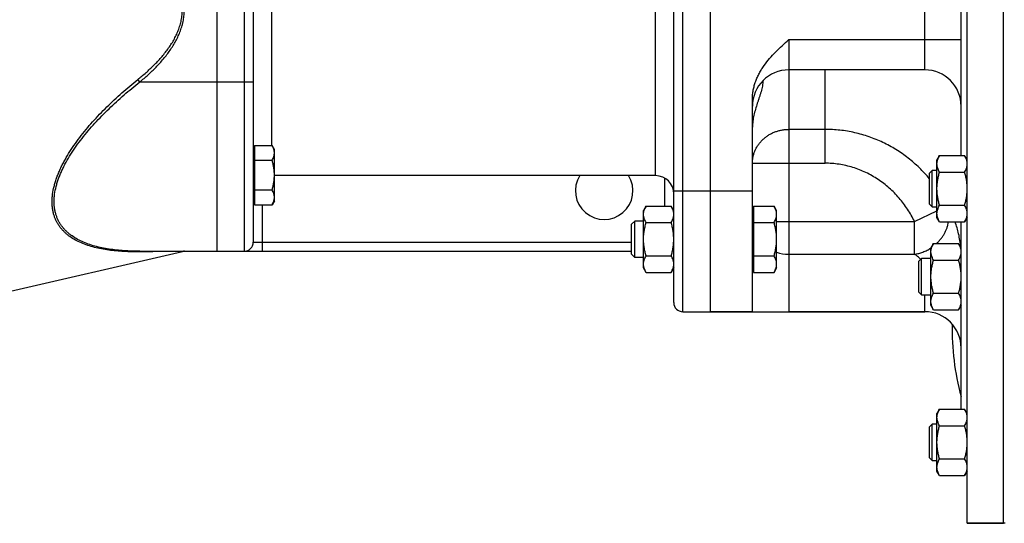
# Model space of a CAD drawing. Units: millimetres. Extents: x -2457 to 1331, y -711 to 974.
# Drawn here: x -7 to 318, y 617 to 784 of the extents above; entities that cross this region are included whole.
import ezdxf

# ---------------------------------------------------------------- set-up
doc = ezdxf.new("R2010")
doc.units = ezdxf.units.MM
doc.header["$LTSCALE"] = 19.36
doc.layers.get('0').update_dxf_attribs({"linetype": 'CONTINUOUS'})
doc.layers.add('3_ALL_AXES', color=7, linetype='CONTINUOUS')
doc.layers.add('6_ALL_SURFS', color=7, linetype='CONTINUOUS')

msp = doc.modelspace()

# ---------------------------------------------------------------- linework, layer by layer
at = {"color": 7, "linetype": 'CONTINUOUS'}
for p, q in [((305.98, 617.07), (305.98, 957.07)), ((317.98, 617.07), (317.98, 957.07)), ((220.98, 887.07), (220.98, 687.07)), ((208.98, 690.07), (208.98, 884.07)), ((57.98, 867.07), (57.98, 707.07)), ((69.98, 864.07), (69.98, 710.07)), ((303.98, 738.72), (303.98, 835.41)), ((234.98, 727.07), (234.98, 757.47)), ((70.38, 742.08), (76.22, 742.08)), ((70.38, 742.08), (70.38, 722.45)), ((76.98, 740.77), (76.22, 742.08)), ((70.38, 740.37), (69.98, 740.37)), ((76.98, 723.77), (76.98, 740.77)), ((70.38, 737.17), (76.22, 737.17)), ((296.83, 738.72), (295.98, 737.25)), ((295.98, 718.25), (295.98, 737.25)), ((296.83, 738.72), (305.13, 738.72)), ((305.98, 737.25), (305.13, 738.72)), ((293.48, 732.88), (294.36, 733.75)), ((293.48, 722.63), (293.48, 732.88)), ((295.98, 733.75), (294.36, 733.75)), ((294.36, 721.75), (294.36, 733.75)), ((296.83, 733.24), (305.13, 733.24)), ((70.38, 727.36), (76.22, 727.36)), ((70.38, 724.17), (69.98, 724.17)), ((76.98, 723.77), (76.22, 722.45)), ((293.48, 722.63), (294.36, 721.75)), ((70.38, 722.45), (76.22, 722.45)), ((199.83, 722.02), (198.98, 720.55)), ((198.98, 701.55), (198.98, 720.55)), ((199.83, 722.02), (208.13, 722.02)), ((208.98, 720.55), (208.13, 722.02)), ((235.38, 720.05), (234.98, 720.05)), ((235.38, 722.02), (242.13, 722.02)), ((235.38, 722.02), (235.38, 700.08)), ((242.98, 720.55), (242.13, 722.02)), ((242.98, 701.55), (242.98, 720.55)), ((294.36, 721.75), (295.98, 721.75)), ((296.83, 722.27), (305.13, 722.27)), ((196.06, 717.05), (194.98, 715.98)), ((194.98, 706.13), (194.98, 715.98)), ((198.98, 717.05), (196.06, 717.05)), ((196.06, 705.05), (196.06, 717.05)), ((199.83, 716.54), (208.13, 716.54)), ((235.38, 716.54), (242.13, 716.54)), ((296.83, 716.78), (295.98, 718.25)), ((296.83, 716.78), (305.13, 716.78)), ((303.98, 654.84), (303.98, 716.78)), ((305.98, 718.25), (305.13, 716.78)), ((294.83, 709.65), (293.98, 708.18)), ((294.83, 709.65), (303.13, 709.65)), ((303.98, 708.18), (303.13, 709.65)), ((32.5, 707.07), (194.98, 707.07)), ((293.98, 689.18), (293.98, 708.18)), ((194.98, 706.13), (196.06, 705.05)), ((198.98, 705.05), (196.06, 705.05)), ((199.83, 705.57), (208.13, 705.57)), ((235.38, 705.57), (242.13, 705.57)), ((289.98, 703.8), (290.86, 704.68)), ((289.98, 693.55), (289.98, 703.8)), ((293.98, 704.68), (290.86, 704.68)), ((290.86, 692.68), (290.86, 704.68)), ((294.83, 704.16), (303.13, 704.16)), ((199.83, 700.08), (198.98, 701.55)), ((199.83, 700.08), (208.13, 700.08)), ((208.98, 701.55), (208.13, 700.08)), ((235.38, 702.05), (234.98, 702.05)), ((235.38, 700.08), (242.13, 700.08)), ((242.98, 701.55), (242.13, 700.08)), ((289.98, 693.55), (290.86, 692.68)), ((294.83, 693.19), (303.13, 693.19)), ((290.86, 692.68), (293.98, 692.68)), ((211.98, 687.07), (291.98, 687.07)), ((294.83, 687.71), (293.98, 689.18)), ((294.83, 687.71), (303.13, 687.71)), ((303.98, 689.18), (303.13, 687.71)), ((296.83, 654.84), (295.98, 653.37)), ((296.83, 654.84), (305.13, 654.84)), ((305.98, 653.37), (305.13, 654.84)), ((295.98, 634.37), (295.98, 653.37)), ((293.48, 648.99), (294.36, 649.87)), ((293.48, 638.74), (293.48, 648.99)), ((295.98, 649.87), (294.36, 649.87)), ((294.36, 637.87), (294.36, 649.87)), ((296.83, 649.35), (305.13, 649.35)), ((293.48, 638.74), (294.36, 637.87)), ((296.83, 638.38), (305.13, 638.38)), ((294.36, 637.87), (295.98, 637.87)), ((296.83, 632.9), (295.98, 634.37)), ((296.83, 632.9), (305.13, 632.9)), ((305.98, 634.37), (305.13, 632.9)), ((305.98, 617.07), (317.98, 617.07))]:
    msp.add_line(p, q, dxfattribs=at)
at = {"color": 9, "linetype": 'CONTINUOUS'}
for p, q in [((211.98, 687.07), (211.98, 887.07)), ((66.98, 867.07), (66.98, 707.07)), ((202.98, 732.07), (202.98, 842.07)), ((75.98, 832.05), (75.98, 742.08)), ((291.98, 767.07), (291.98, 807.07)), ((246.98, 777.07), (303.98, 777.07)), ((246.98, 777.07), (246.98, 687.07)), ((258.98, 736.17), (258.98, 767.07)), ((32.5, 763.07), (31.83, 763.88)), ((32.5, 763.07), (69.98, 763.07)), ((258.98, 747.38), (246.98, 747.38)), ((234.98, 736.17), (258.98, 736.17)), ((205.98, 722.02), (205.98, 731.26)), ((208.98, 727.07), (234.98, 727.07)), ((72.98, 722.45), (72.98, 707.07)), ((288.54, 716.91), (295.98, 720.47)), ((242.98, 716.91), (288.54, 716.91)), ((288.54, 706.09), (288.54, 716.91)), ((69.98, 710.07), (194.98, 710.07)), ((46.56, 706.99), (46.54, 706.99)), ((293.98, 708.17), (293.98, 708.17)), ((246.98, 706.09), (288.54, 706.09)), ((291.98, 687.07), (291.98, 692.68))]:
    msp.add_line(p, q, dxfattribs=at)
at = {"color": 7, "linetype": 'CONTINUOUS'}
for centre, radius, start, end in [((246.98, 755.07), 12, 90, 180), ((291.98, 755.07), 12, 0, 90), ((202.98, 726.07), 6, 0, 90), ((66.98, 710.07), 3, 270, 360), ((47.23, 704.07), 3, 90.0011, 103), ((211.98, 690.07), 3, 180, 270), ((291.98, 675.07), 12, 0, 90)]:
    msp.add_arc(centre, radius, start, end, dxfattribs=at)
at = {"color": 9, "linetype": 'CONTINUOUS'}
msp.add_arc((246.97, 719.27), 13.18, 252.3707, 270.0352, dxfattribs=at)
for points, knots in [([(31.83, 763.88), (32.75, 764.62), (34.11, 765.76), (35.86, 767.36), (37.14, 768.59), (38.38, 769.86), (39.57, 771.17), (40.71, 772.53), (41.78, 773.94), (42.79, 775.41), (43.71, 776.93), (44.53, 778.5), (45.24, 780.13), (45.81, 781.81), (46.24, 783.54), (46.5, 785.29), (46.56, 786.48), (46.56, 787.07)], [0, 0, 0, 0, 0.125007, 0.187514, 0.250021, 0.312528, 0.375034, 0.437539, 0.500043, 0.562546, 0.625047, 0.687546, 0.750042, 0.812536, 0.875026, 0.937514, 1, 1, 1, 1]), ([(32.5, 763.07), (33.44, 763.84), (34.81, 765.03), (36.57, 766.69), (37.86, 767.98), (39.1, 769.3), (40.3, 770.67), (41.44, 772.09), (42.52, 773.55), (43.52, 775.07), (44.43, 776.64), (45.24, 778.27), (45.94, 779.95), (46.5, 781.68), (46.92, 783.45), (47.17, 785.25), (47.23, 786.46), (47.23, 787.07)], [0, 0, 0, 0, 0.125006, 0.187513, 0.25002, 0.312527, 0.375033, 0.437538, 0.500041, 0.562544, 0.625045, 0.687543, 0.75004, 0.812533, 0.875024, 0.937513, 1, 1, 1, 1]), ([(31.83, 706.88), (30.95, 706.87), (29.2, 706.88), (26.61, 706.99), (24.07, 707.19), (21.61, 707.5), (19.22, 707.92), (16.93, 708.47), (14.73, 709.16), (12.66, 709.99), (10.73, 710.99), (9.24, 711.98), (8.16, 712.86), (7.4, 713.57), (6.69, 714.33), (6.05, 715.14), (5.47, 716), (4.95, 716.92), (4.51, 717.88), (4.14, 718.9), (3.86, 719.97), (3.65, 721.08), (3.52, 722.23), (3.48, 723.43), (3.53, 724.66), (3.7, 726.37), (4.04, 728.11), (4.52, 729.86), (4.96, 731.21), (5.47, 732.57), (6.05, 733.93), (6.7, 735.3), (7.64, 737.13), (8.96, 739.42), (10.72, 742.11), (12.65, 744.75), (14.71, 747.35), (16.9, 749.9), (19.2, 752.38), (21.58, 754.81), (24.05, 757.17), (26.58, 759.47), (29.17, 761.71), (30.94, 763.16), (31.83, 763.88)], [0, 0, 0, 0, 0.030226, 0.059871, 0.088896, 0.117264, 0.144939, 0.171893, 0.198108, 0.223591, 0.248381, 0.272572, 0.284499, 0.296346, 0.308149, 0.319951, 0.331797, 0.343742, 0.355839, 0.368146, 0.380716, 0.393601, 0.406845, 0.420483, 0.43454, 0.449033, 0.479323, 0.495115, 0.511313, 0.527894, 0.544829, 0.562092, 0.579654, 0.615554, 0.652322, 0.689768, 0.727736, 0.766097, 0.804747, 0.843605, 0.882605, 0.921696, 0.960838, 1, 1, 1, 1]), ([(32.5, 707.07), (31.63, 707.07), (29.89, 707.09), (27.31, 707.22), (24.79, 707.43), (22.33, 707.75), (19.95, 708.18), (17.66, 708.72), (15.47, 709.4), (13.39, 710.23), (11.45, 711.22), (9.96, 712.19), (8.87, 713.06), (8.11, 713.76), (7.4, 714.51), (6.75, 715.31), (6.16, 716.16), (5.64, 717.06), (5.2, 718.01), (4.83, 719.02), (4.54, 720.07), (4.33, 721.16), (4.2, 722.3), (4.16, 723.48), (4.2, 724.7), (4.38, 726.38), (4.72, 728.1), (5.21, 729.82), (5.65, 731.15), (6.17, 732.48), (6.76, 733.82), (7.4, 735.16), (8.35, 736.97), (9.68, 739.2), (11.45, 741.83), (13.38, 744.42), (15.45, 746.96), (17.64, 749.44), (19.93, 751.87), (22.31, 754.23), (24.76, 756.53), (27.28, 758.77), (29.86, 760.95), (31.62, 762.37), (32.5, 763.07)], [0, 0, 0, 0, 0.030365, 0.06017, 0.089377, 0.117945, 0.145838, 0.173024, 0.19948, 0.225205, 0.250227, 0.274627, 0.286644, 0.29857, 0.310439, 0.322291, 0.334173, 0.346136, 0.358236, 0.370531, 0.383077, 0.395927, 0.409127, 0.422715, 0.436719, 0.451156, 0.481332, 0.497068, 0.513208, 0.52973, 0.546607, 0.56381, 0.581309, 0.61708, 0.65371, 0.69101, 0.728826, 0.767031, 0.805522, 0.84422, 0.883061, 0.921996, 0.960986, 1, 1, 1, 1]), ([(234.98, 736.17), (234.98, 736.54), (235.02, 737.28), (235.19, 738.37), (235.48, 739.44), (235.88, 740.47), (236.38, 741.47), (236.99, 742.41), (237.69, 743.3), (238.49, 744.11), (239.36, 744.85), (240.31, 745.51), (241.32, 746.07), (242.39, 746.55), (243.5, 746.92), (244.64, 747.18), (245.81, 747.34), (246.59, 747.38), (246.98, 747.38)], [0, 0, 0, 0, 0.060353, 0.120791, 0.181395, 0.242238, 0.303386, 0.364888, 0.426782, 0.489091, 0.551818, 0.614954, 0.678472, 0.742332, 0.806482, 0.870858, 0.935389, 1, 1, 1, 1]), ([(293.48, 731.05), (292.96, 731.68), (291.88, 732.92), (290.17, 734.68), (288.36, 736.35), (286.46, 737.92), (284.48, 739.39), (281.73, 741.19), (278.12, 743.16), (274.31, 744.71), (271.17, 745.7), (268.78, 746.31), (266.36, 746.79), (263.91, 747.13), (261.45, 747.33), (259.81, 747.38), (258.98, 747.38)], [0, 0, 0, 0, 0.062415, 0.124833, 0.187258, 0.249691, 0.312136, 0.374595, 0.499514, 0.624506, 0.687055, 0.74962, 0.812201, 0.874793, 0.937394, 1, 1, 1, 1]), ([(288.54, 716.91), (288.2, 717.61), (287.49, 718.99), (286.28, 720.97), (284.94, 722.88), (283.48, 724.69), (281.91, 726.4), (280.22, 728), (278.42, 729.48), (276.53, 730.83), (274.55, 732.05), (272.48, 733.12), (270.35, 734.05), (268.15, 734.82), (265.91, 735.42), (263.62, 735.85), (261.31, 736.12), (259.76, 736.17), (258.98, 736.17)], [0, 0, 0, 0, 0.062501, 0.125003, 0.187504, 0.250005, 0.312506, 0.375007, 0.437508, 0.500008, 0.562508, 0.625008, 0.687507, 0.750006, 0.812505, 0.875003, 0.937502, 1, 1, 1, 1]), ([(295.86, 709.65), (296.12, 709.89), (296.62, 710.4), (297.31, 711.21), (297.92, 712.06), (298.47, 712.96), (298.93, 713.88), (299.31, 714.83), (299.61, 715.8), (299.74, 716.45), (299.8, 716.78)], [0, 0, 0, 0, 0.128661, 0.256693, 0.383852, 0.509919, 0.634701, 0.758044, 0.879833, 1, 1, 1, 1]), ([(303.83, 708.44), (303.76, 709.19), (303.58, 710.65), (303.17, 712.8), (302.64, 714.84), (302.19, 716.15), (301.95, 716.78)], [0, 0, 0, 0, 0.262319, 0.516663, 0.762677, 1, 1, 1, 1]), ([(32.5, 707.07), (32.45, 707.07), (32.33, 707.06), (32.16, 707.02), (31.99, 706.96), (31.88, 706.91), (31.83, 706.88)], [0, 0, 0, 0, 0.243258, 0.489317, 0.7408, 1, 1, 1, 1]), ([(46.54, 706.99), (46.03, 706.99), (41.13, 706.95), (36.22, 706.91), (31.83, 706.88)], [0, 0, 0, 0, 0.104127, 1, 1, 1, 1]), ([(288.54, 706.09), (289.01, 706.15), (289.72, 706.3), (290.65, 706.57), (291.58, 706.89), (292.71, 707.39), (293.56, 707.89), (293.98, 708.17)], [0, 0, 0, 0, 0.245755, 0.369987, 0.494967, 0.746657, 1, 1, 1, 1]), ([(290.58, 704.4), (290.28, 704.75), (289.79, 705.21), (289.08, 705.74), (288.72, 705.98), (288.54, 706.09)], [0, 0, 0, 0, 0.515094, 0.761898, 1, 1, 1, 1])]:
    msp.add_open_spline(points, degree=3, knots=knots, dxfattribs=at)
at = {"color": 7, "linetype": 'CONTINUOUS'}
for points, knots in [([(234.98, 757.47), (234.98, 757.96), (235.03, 758.95), (235.24, 760.42), (235.58, 761.87), (236.04, 763.28), (236.6, 764.65), (237.26, 765.97), (238.01, 767.25), (239.11, 768.9), (240.64, 770.84), (242.66, 773.01), (244.79, 775.07), (246.25, 776.4), (246.98, 777.07)], [0, 0, 0, 0, 0.06249, 0.124983, 0.187477, 0.249974, 0.312473, 0.374974, 0.437478, 0.499982, 0.624962, 0.749964, 0.874979, 1, 1, 1, 1]), ([(76.98, 739.63), (76.98, 739.73), (76.97, 739.94), (76.93, 740.25), (76.87, 740.56), (76.75, 740.98), (76.54, 741.49), (76.34, 741.88), (76.22, 742.08)], [0, 0, 0, 0, 0.119944, 0.240516, 0.36228, 0.485687, 0.738449, 1, 1, 1, 1]), ([(76.22, 737.17), (76.34, 737.37), (76.54, 737.76), (76.75, 738.28), (76.87, 738.69), (76.93, 739), (76.97, 739.32), (76.98, 739.52), (76.98, 739.63)], [0, 0, 0, 0, 0.26155, 0.514311, 0.637719, 0.759483, 0.880056, 1, 1, 1, 1]), ([(76.98, 732.27), (76.98, 732.68), (76.95, 733.51), (76.79, 734.75), (76.55, 735.97), (76.34, 736.77), (76.22, 737.17)], [0, 0, 0, 0, 0.249984, 0.499977, 0.749982, 1, 1, 1, 1]), ([(295.98, 735.98), (295.98, 736.09), (295.99, 736.33), (296.04, 736.68), (296.11, 737.02), (296.24, 737.49), (296.47, 738.06), (296.7, 738.5), (296.83, 738.72)], [0, 0, 0, 0, 0.119944, 0.240516, 0.36228, 0.485687, 0.738449, 1, 1, 1, 1]), ([(296.83, 733.24), (296.7, 733.46), (296.47, 733.9), (296.24, 734.47), (296.11, 734.93), (296.04, 735.28), (295.99, 735.63), (295.98, 735.86), (295.98, 735.98)], [0, 0, 0, 0, 0.261551, 0.514313, 0.63772, 0.759484, 0.880056, 1, 1, 1, 1]), ([(305.98, 735.98), (305.98, 736.09), (305.97, 736.33), (305.93, 736.68), (305.86, 737.02), (305.72, 737.49), (305.49, 738.06), (305.26, 738.5), (305.13, 738.72)], [0, 0, 0, 0, 0.119944, 0.240516, 0.36228, 0.485687, 0.738449, 1, 1, 1, 1]), ([(305.13, 733.24), (305.26, 733.46), (305.49, 733.9), (305.72, 734.47), (305.86, 734.93), (305.93, 735.28), (305.97, 735.63), (305.98, 735.86), (305.98, 735.98)], [0, 0, 0, 0, 0.261551, 0.514313, 0.63772, 0.759484, 0.880056, 1, 1, 1, 1]), ([(76.22, 727.36), (76.34, 727.76), (76.55, 728.56), (76.79, 729.78), (76.95, 731.02), (76.98, 731.85), (76.98, 732.27)], [0, 0, 0, 0, 0.250017, 0.500021, 0.750014, 1, 1, 1, 1]), ([(295.98, 727.75), (295.98, 728.21), (296.02, 729.14), (296.2, 730.53), (296.47, 731.89), (296.7, 732.79), (296.83, 733.24)], [0, 0, 0, 0, 0.249984, 0.499977, 0.749982, 1, 1, 1, 1]), ([(305.98, 727.75), (305.98, 728.21), (305.94, 729.14), (305.77, 730.53), (305.5, 731.89), (305.26, 732.79), (305.13, 733.24)], [0, 0, 0, 0, 0.249984, 0.499977, 0.749982, 1, 1, 1, 1]), ([(76.98, 724.9), (76.98, 725.01), (76.97, 725.22), (76.93, 725.53), (76.87, 725.84), (76.75, 726.25), (76.54, 726.77), (76.34, 727.16), (76.22, 727.36)], [0, 0, 0, 0, 0.119944, 0.240516, 0.36228, 0.485687, 0.738449, 1, 1, 1, 1]), ([(296.83, 722.27), (296.7, 722.71), (296.47, 723.61), (296.2, 724.98), (296.02, 726.36), (295.98, 727.29), (295.98, 727.75)], [0, 0, 0, 0, 0.250018, 0.500023, 0.750016, 1, 1, 1, 1]), ([(305.13, 722.27), (305.26, 722.71), (305.5, 723.61), (305.77, 724.98), (305.94, 726.36), (305.98, 727.29), (305.98, 727.75)], [0, 0, 0, 0, 0.250018, 0.500023, 0.750016, 1, 1, 1, 1]), ([(76.22, 722.45), (76.34, 722.65), (76.54, 723.04), (76.75, 723.56), (76.87, 723.97), (76.93, 724.28), (76.97, 724.59), (76.98, 724.8), (76.98, 724.9)], [0, 0, 0, 0, 0.26155, 0.514311, 0.637719, 0.759483, 0.880056, 1, 1, 1, 1]), ([(198.98, 719.28), (198.98, 719.4), (198.99, 719.63), (199.04, 719.98), (199.11, 720.32), (199.24, 720.79), (199.47, 721.36), (199.7, 721.8), (199.83, 722.02)], [0, 0, 0, 0, 0.119944, 0.240516, 0.36228, 0.485687, 0.738449, 1, 1, 1, 1]), ([(199.83, 716.54), (199.7, 716.76), (199.47, 717.2), (199.24, 717.77), (199.11, 718.24), (199.04, 718.58), (198.99, 718.93), (198.98, 719.16), (198.98, 719.28)], [0, 0, 0, 0, 0.261551, 0.514313, 0.63772, 0.759484, 0.880056, 1, 1, 1, 1]), ([(208.98, 719.28), (208.98, 719.4), (208.97, 719.63), (208.93, 719.98), (208.86, 720.32), (208.72, 720.79), (208.49, 721.36), (208.26, 721.8), (208.13, 722.02)], [0, 0, 0, 0, 0.119944, 0.240516, 0.36228, 0.485687, 0.738449, 1, 1, 1, 1]), ([(208.13, 716.54), (208.26, 716.76), (208.49, 717.2), (208.72, 717.77), (208.86, 718.24), (208.93, 718.58), (208.97, 718.93), (208.98, 719.16), (208.98, 719.28)], [0, 0, 0, 0, 0.261551, 0.514313, 0.63772, 0.759484, 0.880056, 1, 1, 1, 1]), ([(242.98, 719.28), (242.98, 719.4), (242.97, 719.63), (242.93, 719.98), (242.86, 720.32), (242.72, 720.79), (242.49, 721.36), (242.26, 721.8), (242.13, 722.02)], [0, 0, 0, 0, 0.119944, 0.240516, 0.36228, 0.485687, 0.738449, 1, 1, 1, 1]), ([(242.13, 716.54), (242.26, 716.76), (242.49, 717.2), (242.72, 717.77), (242.86, 718.24), (242.93, 718.58), (242.97, 718.93), (242.98, 719.16), (242.98, 719.28)], [0, 0, 0, 0, 0.261551, 0.514313, 0.63772, 0.759484, 0.880056, 1, 1, 1, 1]), ([(295.98, 719.52), (295.98, 719.64), (295.99, 719.87), (296.04, 720.22), (296.11, 720.57), (296.24, 721.03), (296.47, 721.61), (296.7, 722.05), (296.83, 722.27)], [0, 0, 0, 0, 0.119944, 0.240516, 0.36228, 0.485687, 0.738449, 1, 1, 1, 1]), ([(296.83, 716.78), (296.7, 717), (296.47, 717.44), (296.24, 718.02), (296.11, 718.48), (296.04, 718.83), (295.99, 719.17), (295.98, 719.41), (295.98, 719.52)], [0, 0, 0, 0, 0.261551, 0.514313, 0.63772, 0.759484, 0.880056, 1, 1, 1, 1]), ([(305.98, 719.52), (305.98, 719.64), (305.97, 719.87), (305.93, 720.22), (305.86, 720.57), (305.72, 721.03), (305.49, 721.61), (305.26, 722.05), (305.13, 722.27)], [0, 0, 0, 0, 0.119944, 0.240516, 0.36228, 0.485687, 0.738449, 1, 1, 1, 1]), ([(305.13, 716.78), (305.26, 717), (305.49, 717.44), (305.72, 718.02), (305.86, 718.48), (305.93, 718.83), (305.97, 719.17), (305.98, 719.41), (305.98, 719.52)], [0, 0, 0, 0, 0.261551, 0.514313, 0.63772, 0.759484, 0.880056, 1, 1, 1, 1]), ([(198.98, 711.05), (198.98, 711.52), (199.02, 712.45), (199.2, 713.83), (199.47, 715.19), (199.7, 716.09), (199.83, 716.54)], [0, 0, 0, 0, 0.249984, 0.499977, 0.749982, 1, 1, 1, 1]), ([(208.98, 711.05), (208.98, 711.52), (208.94, 712.45), (208.77, 713.83), (208.5, 715.19), (208.26, 716.09), (208.13, 716.54)], [0, 0, 0, 0, 0.249984, 0.499977, 0.749982, 1, 1, 1, 1]), ([(242.98, 711.05), (242.98, 711.52), (242.94, 712.45), (242.77, 713.83), (242.5, 715.19), (242.26, 716.09), (242.13, 716.54)], [0, 0, 0, 0, 0.249984, 0.499977, 0.749982, 1, 1, 1, 1]), ([(199.83, 705.57), (199.7, 706.01), (199.47, 706.91), (199.2, 708.28), (199.02, 709.66), (198.98, 710.59), (198.98, 711.05)], [0, 0, 0, 0, 0.250018, 0.500023, 0.750016, 1, 1, 1, 1]), ([(208.13, 705.57), (208.26, 706.01), (208.5, 706.91), (208.77, 708.28), (208.94, 709.66), (208.98, 710.59), (208.98, 711.05)], [0, 0, 0, 0, 0.250018, 0.500023, 0.750016, 1, 1, 1, 1]), ([(242.13, 705.57), (242.26, 706.01), (242.5, 706.91), (242.77, 708.28), (242.94, 709.66), (242.98, 710.59), (242.98, 711.05)], [0, 0, 0, 0, 0.250018, 0.500023, 0.750016, 1, 1, 1, 1]), ([(293.98, 706.91), (293.98, 707.02), (293.99, 707.25), (294.04, 707.6), (294.11, 707.95), (294.24, 708.41), (294.47, 708.99), (294.7, 709.43), (294.83, 709.65)], [0, 0, 0, 0, 0.119944, 0.240516, 0.36228, 0.485687, 0.738449, 1, 1, 1, 1]), ([(303.98, 706.91), (303.98, 707.02), (303.97, 707.25), (303.93, 707.6), (303.86, 707.95), (303.72, 708.41), (303.49, 708.99), (303.26, 709.43), (303.13, 709.65)], [0, 0, 0, 0, 0.119944, 0.240516, 0.36228, 0.485687, 0.738449, 1, 1, 1, 1]), ([(294.83, 704.16), (294.7, 704.38), (294.47, 704.82), (294.24, 705.4), (294.11, 705.86), (294.04, 706.21), (293.99, 706.56), (293.98, 706.79), (293.98, 706.91)], [0, 0, 0, 0, 0.261551, 0.514313, 0.63772, 0.759484, 0.880056, 1, 1, 1, 1]), ([(303.13, 704.16), (303.26, 704.38), (303.49, 704.82), (303.72, 705.4), (303.86, 705.86), (303.93, 706.21), (303.97, 706.56), (303.98, 706.79), (303.98, 706.91)], [0, 0, 0, 0, 0.261551, 0.514313, 0.63772, 0.759484, 0.880056, 1, 1, 1, 1]), ([(198.98, 702.83), (198.98, 702.94), (198.99, 703.17), (199.04, 703.52), (199.11, 703.87), (199.24, 704.33), (199.47, 704.91), (199.7, 705.35), (199.83, 705.57)], [0, 0, 0, 0, 0.119944, 0.240516, 0.36228, 0.485687, 0.738449, 1, 1, 1, 1]), ([(208.98, 702.83), (208.98, 702.94), (208.97, 703.17), (208.93, 703.52), (208.86, 703.87), (208.72, 704.33), (208.49, 704.91), (208.26, 705.35), (208.13, 705.57)], [0, 0, 0, 0, 0.119944, 0.240516, 0.36228, 0.485687, 0.738449, 1, 1, 1, 1]), ([(242.98, 702.83), (242.98, 702.94), (242.97, 703.17), (242.93, 703.52), (242.86, 703.87), (242.72, 704.33), (242.49, 704.91), (242.26, 705.35), (242.13, 705.57)], [0, 0, 0, 0, 0.119944, 0.240516, 0.36228, 0.485687, 0.738449, 1, 1, 1, 1]), ([(293.98, 698.68), (293.98, 699.14), (294.02, 700.07), (294.2, 701.45), (294.47, 702.82), (294.7, 703.72), (294.83, 704.16)], [0, 0, 0, 0, 0.249984, 0.499977, 0.749982, 1, 1, 1, 1]), ([(303.98, 698.68), (303.98, 699.14), (303.94, 700.07), (303.77, 701.45), (303.5, 702.82), (303.26, 703.72), (303.13, 704.16)], [0, 0, 0, 0, 0.249984, 0.499977, 0.749982, 1, 1, 1, 1]), ([(199.83, 700.08), (199.7, 700.3), (199.47, 700.74), (199.24, 701.32), (199.11, 701.78), (199.04, 702.13), (198.99, 702.48), (198.98, 702.71), (198.98, 702.83)], [0, 0, 0, 0, 0.261551, 0.514313, 0.63772, 0.759484, 0.880056, 1, 1, 1, 1]), ([(208.13, 700.08), (208.26, 700.3), (208.49, 700.74), (208.72, 701.32), (208.86, 701.78), (208.93, 702.13), (208.97, 702.48), (208.98, 702.71), (208.98, 702.83)], [0, 0, 0, 0, 0.261551, 0.514313, 0.63772, 0.759484, 0.880056, 1, 1, 1, 1]), ([(242.13, 700.08), (242.26, 700.3), (242.49, 700.74), (242.72, 701.32), (242.86, 701.78), (242.93, 702.13), (242.97, 702.48), (242.98, 702.71), (242.98, 702.83)], [0, 0, 0, 0, 0.261551, 0.514313, 0.63772, 0.759484, 0.880056, 1, 1, 1, 1]), ([(294.83, 693.19), (294.7, 693.64), (294.47, 694.54), (294.2, 695.9), (294.02, 697.29), (293.98, 698.21), (293.98, 698.68)], [0, 0, 0, 0, 0.250018, 0.500023, 0.750016, 1, 1, 1, 1]), ([(303.13, 693.19), (303.26, 693.64), (303.5, 694.54), (303.77, 695.9), (303.94, 697.29), (303.98, 698.21), (303.98, 698.68)], [0, 0, 0, 0, 0.250018, 0.500023, 0.750016, 1, 1, 1, 1]), ([(293.98, 690.45), (293.98, 690.57), (293.99, 690.8), (294.04, 691.15), (294.11, 691.5), (294.24, 691.96), (294.47, 692.53), (294.7, 692.97), (294.83, 693.19)], [0, 0, 0, 0, 0.119944, 0.240516, 0.36228, 0.485687, 0.738449, 1, 1, 1, 1]), ([(303.98, 690.45), (303.98, 690.57), (303.97, 690.8), (303.93, 691.15), (303.86, 691.5), (303.72, 691.96), (303.49, 692.53), (303.26, 692.97), (303.13, 693.19)], [0, 0, 0, 0, 0.119944, 0.240516, 0.36228, 0.485687, 0.738449, 1, 1, 1, 1]), ([(294.83, 687.71), (294.7, 687.93), (294.47, 688.37), (294.24, 688.94), (294.11, 689.41), (294.04, 689.75), (293.99, 690.1), (293.98, 690.34), (293.98, 690.45)], [0, 0, 0, 0, 0.261551, 0.514313, 0.63772, 0.759484, 0.880056, 1, 1, 1, 1]), ([(303.13, 687.71), (303.26, 687.93), (303.49, 688.37), (303.72, 688.94), (303.86, 689.41), (303.93, 689.75), (303.97, 690.1), (303.98, 690.34), (303.98, 690.45)], [0, 0, 0, 0, 0.261551, 0.514313, 0.63772, 0.759484, 0.880056, 1, 1, 1, 1]), ([(295.98, 652.09), (295.98, 652.21), (295.99, 652.44), (296.04, 652.79), (296.11, 653.14), (296.24, 653.6), (296.47, 654.18), (296.7, 654.62), (296.83, 654.84)], [0, 0, 0, 0, 0.119944, 0.240516, 0.36228, 0.485687, 0.738449, 1, 1, 1, 1]), ([(305.98, 652.09), (305.98, 652.21), (305.97, 652.44), (305.93, 652.79), (305.86, 653.14), (305.72, 653.6), (305.49, 654.18), (305.26, 654.62), (305.13, 654.84)], [0, 0, 0, 0, 0.119944, 0.240516, 0.36228, 0.485687, 0.738449, 1, 1, 1, 1]), ([(296.83, 649.35), (296.7, 649.57), (296.47, 650.01), (296.24, 650.59), (296.11, 651.05), (296.04, 651.4), (295.99, 651.74), (295.98, 651.98), (295.98, 652.09)], [0, 0, 0, 0, 0.261551, 0.514313, 0.63772, 0.759484, 0.880056, 1, 1, 1, 1]), ([(305.13, 649.35), (305.26, 649.57), (305.49, 650.01), (305.72, 650.59), (305.86, 651.05), (305.93, 651.4), (305.97, 651.74), (305.98, 651.98), (305.98, 652.09)], [0, 0, 0, 0, 0.261551, 0.514313, 0.63772, 0.759484, 0.880056, 1, 1, 1, 1]), ([(295.98, 643.87), (295.98, 644.33), (296.02, 645.26), (296.2, 646.64), (296.47, 648.01), (296.7, 648.9), (296.83, 649.35)], [0, 0, 0, 0, 0.249984, 0.499977, 0.749982, 1, 1, 1, 1]), ([(305.98, 643.87), (305.98, 644.33), (305.94, 645.26), (305.77, 646.64), (305.5, 648.01), (305.26, 648.9), (305.13, 649.35)], [0, 0, 0, 0, 0.249984, 0.499977, 0.749982, 1, 1, 1, 1]), ([(296.83, 638.38), (296.7, 638.83), (296.47, 639.72), (296.2, 641.09), (296.02, 642.47), (295.98, 643.4), (295.98, 643.87)], [0, 0, 0, 0, 0.250018, 0.500023, 0.750016, 1, 1, 1, 1]), ([(305.13, 638.38), (305.26, 638.83), (305.5, 639.72), (305.77, 641.09), (305.94, 642.47), (305.98, 643.4), (305.98, 643.87)], [0, 0, 0, 0, 0.250018, 0.500023, 0.750016, 1, 1, 1, 1]), ([(295.98, 635.64), (295.98, 635.75), (295.99, 635.99), (296.04, 636.34), (296.11, 636.68), (296.24, 637.15), (296.47, 637.72), (296.7, 638.16), (296.83, 638.38)], [0, 0, 0, 0, 0.119944, 0.240516, 0.36228, 0.485687, 0.738449, 1, 1, 1, 1]), ([(305.98, 635.64), (305.98, 635.75), (305.97, 635.99), (305.93, 636.34), (305.86, 636.68), (305.72, 637.15), (305.49, 637.72), (305.26, 638.16), (305.13, 638.38)], [0, 0, 0, 0, 0.119944, 0.240516, 0.36228, 0.485687, 0.738449, 1, 1, 1, 1]), ([(296.83, 632.9), (296.7, 633.12), (296.47, 633.56), (296.24, 634.13), (296.11, 634.59), (296.04, 634.94), (295.99, 635.29), (295.98, 635.52), (295.98, 635.64)], [0, 0, 0, 0, 0.261551, 0.514313, 0.63772, 0.759484, 0.880056, 1, 1, 1, 1]), ([(305.13, 632.9), (305.26, 633.12), (305.49, 633.56), (305.72, 634.13), (305.86, 634.59), (305.93, 634.94), (305.97, 635.29), (305.98, 635.52), (305.98, 635.64)], [0, 0, 0, 0, 0.261551, 0.514313, 0.63772, 0.759484, 0.880056, 1, 1, 1, 1])]:
    msp.add_open_spline(points, degree=3, knots=knots, dxfattribs=at)
at = {"layer": '3_ALL_AXES', "color": 7, "linetype": 'CONTINUOUS'}
for p, q in [((317.98, 617.07), (317.98, 957.07)), ((291.98, 767.07), (246.98, 767.07)), ((202.98, 732.07), (76.98, 732.07)), ((234.98, 687.07), (234.98, 727.07)), ((234.98, 687.07), (220.98, 687.07)), ((291.98, 687.07), (246.98, 687.07)), ((318.48, 617.07), (305.98, 617.07))]:
    msp.add_line(p, q, dxfattribs=at)
for centre, radius, start, end in [((185.98, 727.07), 9.5, 148.2422, 31.7578), ((383.48, 681.07), 82.5, 178.6728, 195.4978)]:
    msp.add_arc(centre, radius, start, end, dxfattribs=at)
msp.add_open_spline([(238.5, 763.55), (238.49, 763.25), (238.43, 762.63), (238.28, 761.71), (238.07, 760.77), (237.82, 759.82), (237.53, 758.88), (237.22, 757.92), (236.9, 756.96), (236.48, 755.67), (235.96, 754.04), (235.53, 752.39), (235.26, 751.06), (235.06, 749.74), (234.98, 748.74), (234.98, 748.07)], degree=3, knots=[0, 0, 0, 0, 0.057484, 0.116453, 0.176728, 0.238104, 0.300384, 0.363385, 0.426945, 0.490915, 0.619532, 0.748106, 0.812006, 0.875415, 1, 1, 1, 1], dxfattribs=at)
at = {"layer": '6_ALL_SURFS', "color": 7, "linetype": 'CONTINUOUS'}
msp.add_line((-83.69, 676.92), (46.55, 706.99), dxfattribs=at)

doc.saveas('drawing.dxf')
